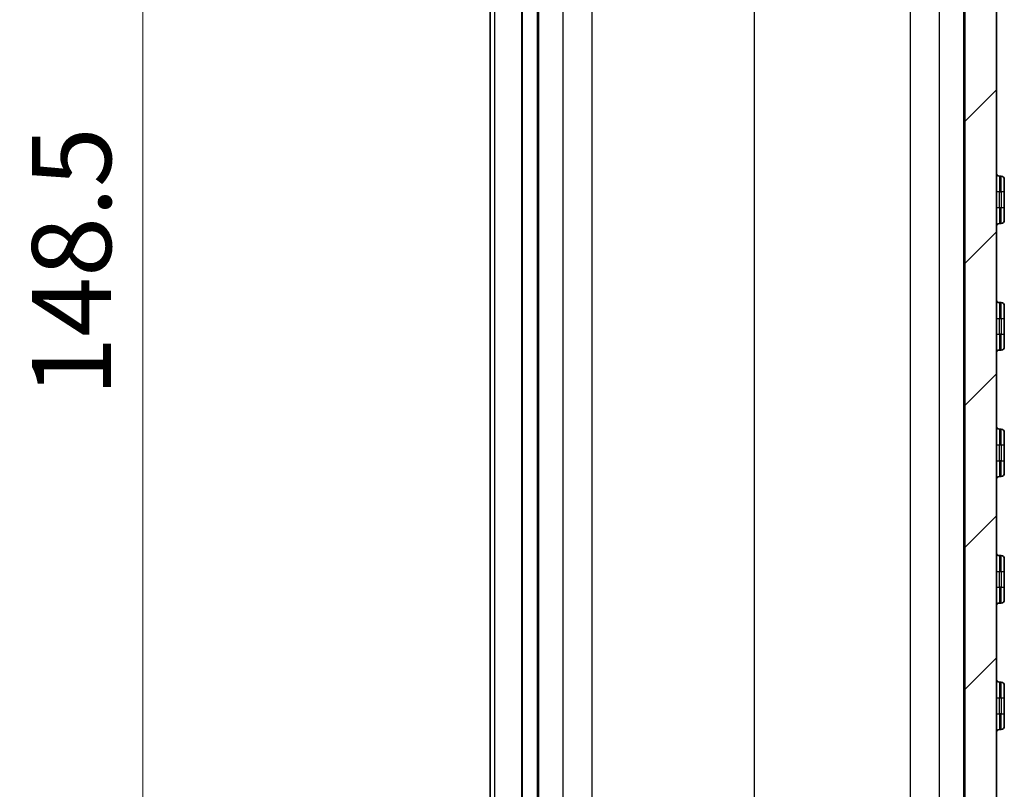
# Model space of a CAD drawing. Units: millimetres. Extents: x 0 to 5875, y 0 to 562.
# Drawn here: x 2051 to 2113, y 307 to 356 of the extents above; entities that cross this region are included whole.
import ezdxf

# ---------------------------------------------------------------- set-up
doc = ezdxf.new("R2010")
doc.units = ezdxf.units.MM
doc.header["$LTSCALE"] = 2
doc.layers.get('Defpoints').update_dxf_attribs({"lineweight": 25})
for name, color, linetype, lineweight in [('Dimension (ISO)', 7, 'Continuous', 18), ('Hatch (ISO)', 1, 'Continuous', 18), ('Visible (ISO)', 7, 'Continuous', 35), ('Visible Narrow (ISO)', 7, 'Continuous', 25)]:
    doc.layers.add(name, color=color, linetype=linetype, lineweight=lineweight)
doc.styles.add('Note Text (TK)', font='txt')
doc.dimstyles.new('Default - Method 1b (TK)', dxfattribs={"dimscale": 2, "dimtxt": 2.5, "dimasz": 2.5, "dimexe": 1, "dimexo": 1.5, "dimgap": 1, "dimtad": 1, "dimtoh": 1, "dimrnd": 1e-08, "dimdsep": 46, "dimtxsty": 'Note Text (TK)', "dimcen": 0.09, "dimdle": 5, "dimclrd": 100, "dimclre": 100, "dimclrt": 7, "dimadec": 1, "dimazin": 1, "dimtfac": 1, "dimtmove": 0, "dimatfit": 3, "dimfxl": 1, "dimtolj": 1, "dimlwd": -1, "dimlwe": -1, "dimarcsym": 0})

# ---------------------------------------------------------------- blocks, each defined once
blk = doc.blocks.new('*D44')
at = {"layer": 'Defpoints', "color": 0}
for p in [(2082.77, 413.402), (2058.77, 264.902), (2082.77, 264.902)]:
    blk.add_point(p, dxfattribs=at)
at = {"layer": 'Dimension (ISO)', "color": 100}
for p, q in [((2079.77, 413.402), (2056.77, 413.402)), ((2058.77, 408.402), (2058.77, 269.902)), ((2079.77, 264.902), (2056.77, 264.902))]:
    blk.add_line(p, q, dxfattribs=at)
for points in [[(2057.937, 408.402), (2059.604, 408.402), (2058.77, 413.402)], [(2057.937, 269.902), (2059.604, 269.902), (2058.77, 264.902)]]:
    blk.add_solid(points, dxfattribs=at)
at = {"layer": 'Dimension (ISO)', "color": 7, "insert": (2054.27, 331.709), "char_height": 5, "attachment_point": 4, "rotation": 90, "style": 'Note Text (TK)'}
blk.add_mtext('\\A1;148.5', dxfattribs=at)

msp = doc.modelspace()

# ---------------------------------------------------------------- hatches: boundary and pattern name
at = {"layer": 'Hatch (ISO)'}
h = msp.add_hatch(dxfattribs=at)
h.set_pattern_fill('ANSI31', color=256, scale=50.8, style=0)
h.set_pattern_definition([(45, (1575, -16), (-4.49013, 4.49013), [])])
edge = h.paths.add_edge_path()
edge.add_spline(control_points=[(2080.7289, 261.5126), (2080.7289, 261.4208), (2080.7352, 261.329), (2080.7604, 261.147), (2080.7793, 261.0569), (2080.8043, 260.9685)], knot_values=[-0.0551278, -0.0551278, -0.0551278, -0.0551278, -0.0275639, -0.0275639, 0, 0, 0, 0], degree=3, periodic=0)
edge.add_line((2080.8043, 260.9685), (2081.7355, 257.6749))
edge.add_spline(control_points=[(2081.7355, 257.6749), (2081.8448, 257.2883), (2082.0003, 256.9163), (2082.3969, 256.2176), (2082.6366, 255.8933), (2083.3597, 255.1281), (2083.895, 254.7467), (2085.0817, 254.2106), (2085.7217, 254.061), (2086.3724, 254.0383)], knot_values=[-0.6316963, -0.6316963, -0.6316963, -0.6316963, -0.5111704, -0.5111704, -0.3906445, -0.3906445, -0.1953222, -0.1953222, 0, 0, 0, 0], degree=3, periodic=0)
edge.add_line((2086.3724, 254.0383), (2097.4254, 253.6523))
edge.add_ellipse((2097.4289, 253.7522), major_axis=(-0.0035, -0.0999), ratio=1, start_angle=0, end_angle=4)
edge.add_line((2097.4324, 253.6523), (2107.0854, 253.9894))
edge.add_spline(control_points=[(2107.0854, 253.9894), (2107.4869, 254.0034), (2107.8852, 254.0658), (2108.6584, 254.2845), (2109.0304, 254.44), (2109.9459, 254.9599), (2110.4439, 255.3889), (2111.2473, 256.4136), (2111.5451, 256.9995), (2111.7223, 257.6261)], knot_values=[-0.6316963, -0.6316963, -0.6316963, -0.6316963, -0.5111704, -0.5111704, -0.3906445, -0.3906445, -0.1953222, -0.1953222, 0, 0, 0, 0], degree=3, periodic=0)
edge.add_line((2111.7223, 257.6261), (2112.6534, 260.9196))
edge.add_spline(control_points=[(2112.6534, 260.9196), (2112.6784, 261.008), (2112.6973, 261.0981), (2112.7225, 261.2801), (2112.7289, 261.3719), (2112.7289, 261.4638)], knot_values=[-0.0551278, -0.0551278, -0.0551278, -0.0551278, -0.0275639, -0.0275639, 0, 0, 0, 0], degree=3, periodic=0)
edge.add_line((2112.7289, 261.4638), (2112.7289, 416.8406))
edge.add_spline(control_points=[(2112.7289, 416.8406), (2112.7289, 416.9325), (2112.7225, 417.0243), (2112.6973, 417.2063), (2112.6784, 417.2963), (2112.6534, 417.3847)], knot_values=[-0.0551278, -0.0551278, -0.0551278, -0.0551278, -0.0275639, -0.0275639, 0, 0, 0, 0], degree=3, periodic=0)
edge.add_line((2112.6534, 417.3847), (2111.7223, 420.6783))
edge.add_spline(control_points=[(2111.7223, 420.6783), (2111.613, 421.0649), (2111.4575, 421.4369), (2111.0608, 422.1357), (2110.8211, 422.4599), (2110.098, 423.2252), (2109.5627, 423.6065), (2108.3906, 424.1361), (2107.7675, 424.2848), (2107.1333, 424.3131)], knot_values=[-0.6316963, -0.6316963, -0.6316963, -0.6316963, -0.5111704, -0.5111704, -0.3906445, -0.3906445, -0.1953222, -0.1953222, -0.0048009, -0.0048009, -0.0048009, -0.0048009], degree=3, periodic=0)
edge.add_spline(control_points=[(2107.1333, 424.3131), (2107.1259, 424.3134), (2107.1184, 424.3129), (2107.1037, 424.3102), (2107.0966, 424.3081), (2107.0777, 424.3001), (2107.0668, 424.2927), (2107.0485, 424.2741), (2107.0413, 424.2632), (2107.0314, 424.2391), (2107.0289, 424.2262), (2107.0289, 424.2132)], knot_values=[-0.0161945, -0.0161945, -0.0161945, -0.0161945, -0.0139569, -0.0139569, -0.0117193, -0.0117193, -0.0078129, -0.0078129, -0.0039064, -0.0039064, 0, 0, 0, 0], degree=3, periodic=0)
edge.add_line((2107.0289, 424.2132), (2107.0289, 421.3151))
edge.add_line((2107.0289, 421.3151), (2107.2722, 421.3066))
edge.add_spline(control_points=[(2107.2722, 421.3066), (2107.4328, 421.301), (2107.5921, 421.2761), (2107.9014, 421.1886), (2108.0502, 421.1264), (2108.4164, 420.9184), (2108.6156, 420.7468), (2108.937, 420.3369), (2109.0561, 420.1025), (2109.127, 419.8519)], knot_values=[-0.2526785, -0.2526785, -0.2526785, -0.2526785, -0.2044681, -0.2044681, -0.1562578, -0.1562578, -0.0781289, -0.0781289, 0, 0, 0, 0], degree=3, periodic=0)
edge.add_line((2109.127, 419.8519), (2110.6534, 414.4527))
edge.add_spline(control_points=[(2110.6534, 414.4527), (2110.6784, 414.3643), (2110.6973, 414.2743), (2110.7225, 414.0923), (2110.7289, 414.0005), (2110.7289, 413.9086)], knot_values=[-0.0551278, -0.0551278, -0.0551278, -0.0551278, -0.0275639, -0.0275639, 0, 0, 0, 0], degree=3, periodic=0)
edge.add_line((2110.7289, 413.9086), (2110.7289, 264.3957))
edge.add_spline(control_points=[(2110.7289, 264.3957), (2110.7289, 264.3039), (2110.7225, 264.2121), (2110.6973, 264.0301), (2110.6784, 263.94), (2110.6534, 263.8516)], knot_values=[-0.0551278, -0.0551278, -0.0551278, -0.0551278, -0.0275639, -0.0275639, 0, 0, 0, 0], degree=3, periodic=0)
edge.add_line((2110.6534, 263.8516), (2109.127, 258.4524))
edge.add_spline(control_points=[(2109.127, 258.4524), (2109.0832, 258.2978), (2109.021, 258.149), (2108.8624, 257.8695), (2108.7665, 257.7398), (2108.4773, 257.4337), (2108.2631, 257.2811), (2107.7885, 257.0667), (2107.5325, 257.0068), (2107.2722, 256.9977)], knot_values=[-0.2526785, -0.2526785, -0.2526785, -0.2526785, -0.2044681, -0.2044681, -0.1562578, -0.1562578, -0.0781289, -0.0781289, 0, 0, 0, 0], degree=3, periodic=0)
edge.add_line((2107.2722, 256.9977), (2097.4324, 256.6541))
edge.add_ellipse((2097.4289, 256.7541), major_axis=(0.0035, -0.0999), ratio=1, start_angle=356, end_angle=360, ccw=False)
edge.add_line((2097.4254, 256.6541), (2087.1855, 257.0117))
edge.add_spline(control_points=[(2087.1855, 257.0117), (2087.0249, 257.0173), (2086.8656, 257.0423), (2086.5563, 257.1297), (2086.4075, 257.192), (2086.0413, 257.3999), (2085.8421, 257.5715), (2085.5207, 257.9814), (2085.4016, 258.2158), (2085.3308, 258.4664)], knot_values=[-0.2526785, -0.2526785, -0.2526785, -0.2526785, -0.2044681, -0.2044681, -0.1562578, -0.1562578, -0.0781289, -0.0781289, 0, 0, 0, 0], degree=3, periodic=0)
edge.add_line((2085.3308, 258.4664), (2083.8043, 263.8656))
edge.add_spline(control_points=[(2083.8043, 263.8656), (2083.7793, 263.954), (2083.7604, 264.044), (2083.7352, 264.2261), (2083.7289, 264.3178), (2083.7289, 264.4097)], knot_values=[-0.0551278, -0.0551278, -0.0551278, -0.0551278, -0.0275639, -0.0275639, 0, 0, 0, 0], degree=3, periodic=0)
edge.add_line((2083.7289, 264.4097), (2083.7289, 264.9022))
edge.add_line((2083.7289, 264.9022), (2082.7703, 264.9022))
edge.add_ellipse((2082.7703, 264.8022), major_axis=(0, 0.1), ratio=1, start_angle=0, end_angle=45)
edge.add_line((2082.6996, 264.8729), (2081.0218, 263.1951))
edge.add_ellipse((2081.7289, 262.488), major_axis=(-0.7071, 0.7071), ratio=1, start_angle=0, end_angle=45)
edge.add_line((2080.7289, 262.488), (2080.7289, 261.5126))
edge = h.paths.add_edge_path()
edge.add_spline(control_points=[(2080.8043, 417.3358), (2080.7793, 417.2474), (2080.7604, 417.1574), (2080.7352, 416.9754), (2080.7289, 416.8836), (2080.7289, 416.7917)], knot_values=[-0.0551278, -0.0551278, -0.0551278, -0.0551278, -0.0275639, -0.0275639, 0, 0, 0, 0], degree=3, periodic=0)
edge.add_line((2080.7289, 416.7917), (2080.7289, 415.8164))
edge.add_ellipse((2081.7289, 415.8164), major_axis=(-1, 0), ratio=1, start_angle=0, end_angle=45)
edge.add_line((2081.0218, 415.1093), (2082.6996, 413.4315))
edge.add_ellipse((2082.7703, 413.5022), major_axis=(-0.0707, -0.0707), ratio=1, start_angle=0, end_angle=45)
edge.add_line((2082.7703, 413.4022), (2083.7289, 413.4022))
edge.add_line((2083.7289, 413.4022), (2083.7289, 413.8946))
edge.add_spline(control_points=[(2083.7289, 413.8946), (2083.7289, 413.9865), (2083.7352, 414.0783), (2083.7604, 414.2603), (2083.7793, 414.3503), (2083.8043, 414.4388)], knot_values=[-0.0551278, -0.0551278, -0.0551278, -0.0551278, -0.0275639, -0.0275639, 0, 0, 0, 0], degree=3, periodic=0)
edge.add_line((2083.8043, 414.4388), (2085.3308, 419.838))
edge.add_spline(control_points=[(2085.3308, 419.838), (2085.3745, 419.9926), (2085.4367, 420.1414), (2085.5954, 420.4209), (2085.6912, 420.5506), (2085.9805, 420.8567), (2086.1946, 421.0093), (2086.6693, 421.2237), (2086.9253, 421.2836), (2087.1855, 421.2926)], knot_values=[-0.2526785, -0.2526785, -0.2526785, -0.2526785, -0.2044681, -0.2044681, -0.1562578, -0.1562578, -0.0781289, -0.0781289, 0, 0, 0, 0], degree=3, periodic=0)
edge.add_line((2087.1855, 421.2926), (2088.0289, 421.3221))
edge.add_line((2088.0289, 421.3221), (2088.0289, 424.2204))
edge.add_ellipse((2087.9289, 424.2204), major_axis=(0.1, 0), ratio=1, start_angle=0, end_angle=92)
edge.add_line((2087.9254, 424.3203), (2086.3724, 424.2661))
edge.add_spline(control_points=[(2086.3724, 424.2661), (2085.9709, 424.2521), (2085.5725, 424.1897), (2084.7993, 423.971), (2084.4273, 423.8154), (2083.5118, 423.2956), (2083.0139, 422.8666), (2082.2104, 421.8419), (2081.9126, 421.2559), (2081.7355, 420.6294)], knot_values=[-0.6316963, -0.6316963, -0.6316963, -0.6316963, -0.5111704, -0.5111704, -0.3906445, -0.3906445, -0.1953222, -0.1953222, 0, 0, 0, 0], degree=3, periodic=0)
edge.add_line((2081.7355, 420.6294), (2080.8043, 417.3358))

# ---------------------------------------------------------------- linework, layer by layer
at = {"layer": 'Visible (ISO)'}
for p, q in [((2112.7289, 261.4638), (2112.7289, 416.8406)), ((2110.7289, 413.9086), (2110.7289, 264.3957)), ((2080.7289, 411.4022), (2080.7289, 266.9022)), ((2083.7289, 411.4022), (2083.7289, 266.9022)), ((2113.0289, 345.6522), (2112.9289, 345.6522)), ((2113.2289, 345.4522), (2113.2289, 344.6522)), ((2113.2289, 343.6522), (2113.2289, 344.6522)), ((2113.2289, 343.6522), (2113.2289, 342.8522)), ((2112.9289, 342.6522), (2113.0289, 342.6522)), ((2113.0289, 337.6522), (2112.9289, 337.6522)), ((2113.2289, 337.4522), (2113.2289, 336.6522)), ((2113.2289, 335.6522), (2113.2289, 336.6522)), ((2113.2289, 335.6522), (2113.2289, 334.8522)), ((2112.9289, 334.6522), (2113.0289, 334.6522)), ((2113.0289, 329.6522), (2112.9289, 329.6522)), ((2113.2289, 329.4522), (2113.2289, 328.6522)), ((2113.2289, 327.6522), (2113.2289, 328.6522)), ((2113.2289, 327.6522), (2113.2289, 326.8522)), ((2112.9289, 326.6522), (2113.0289, 326.6522)), ((2113.0289, 321.6522), (2112.9289, 321.6522)), ((2113.2289, 321.4522), (2113.2289, 320.6522)), ((2113.2289, 319.6522), (2113.2289, 320.6522)), ((2113.2289, 319.6522), (2113.2289, 318.8522)), ((2112.9289, 318.6522), (2113.0289, 318.6522)), ((2113.0289, 313.6522), (2112.9289, 313.6522)), ((2113.2289, 313.4522), (2113.2289, 312.6522)), ((2113.2289, 311.6522), (2113.2289, 312.6522)), ((2113.2289, 311.6522), (2113.2289, 310.8522)), ((2112.9289, 310.6522), (2113.0289, 310.6522))]:
    msp.add_line(p, q, dxfattribs=at)
for centre, start, end in [((2112.9289, 345.8522), 180, 270), ((2113.0289, 345.4522), 0, 90), ((2112.9289, 342.4522), 90, 180), ((2113.0289, 342.8522), 270, 0), ((2112.9289, 337.8522), 180, 270), ((2113.0289, 337.4522), 0, 90), ((2113.0289, 334.8522), 270, 0), ((2112.9289, 334.4522), 90, 180), ((2112.9289, 329.8522), 180, 270), ((2113.0289, 329.4522), 0, 90), ((2113.0289, 326.8522), 270, 0), ((2112.9289, 326.4522), 90, 180), ((2112.9289, 321.8522), 180, 270), ((2113.0289, 321.4522), 0, 90), ((2113.0289, 318.8522), 270, 0), ((2112.9289, 318.4522), 90, 180), ((2112.9289, 313.8522), 180, 270), ((2113.0289, 313.4522), 0, 90), ((2112.9289, 310.4522), 90, 180), ((2113.0289, 310.8522), 270, 0)]:
    msp.add_arc(centre, 0.2, start, end, dxfattribs=at)
at = {"layer": 'Visible Narrow (ISO)'}
for p, q in [((2097.4254, 411.6563), (2097.4254, 266.648)), ((2097.4324, 266.648), (2097.4324, 411.6563)), ((2081.0218, 266.9022), (2081.0218, 411.4022)), ((2082.6996, 411.4022), (2082.6996, 266.9022)), ((2082.7703, 266.9022), (2082.7703, 411.4022)), ((2083.8043, 267.0565), (2083.8043, 411.2478)), ((2085.3308, 411.2478), (2085.3308, 267.0565)), ((2087.1855, 267.0056), (2087.1855, 411.2987)), ((2107.2722, 411.3127), (2107.2722, 266.9916)), ((2109.127, 267.0426), (2109.127, 411.2618)), ((2110.6534, 411.2618), (2110.6534, 267.0426)), ((2112.9289, 345.6522), (2112.9289, 344.6522)), ((2113.0289, 344.6522), (2113.0289, 345.6522)), ((2112.9289, 344.6522), (2112.7289, 344.6522)), ((2112.9289, 344.6522), (2113.0289, 344.6522)), ((2112.9289, 343.6522), (2112.9289, 344.6522)), ((2113.0289, 344.6522), (2113.0289, 343.6522)), ((2113.2289, 344.6522), (2113.0289, 344.6522)), ((2112.9289, 343.6522), (2112.7289, 343.6522)), ((2113.0289, 343.6522), (2112.9289, 343.6522)), ((2112.9289, 343.6522), (2112.9289, 342.6522)), ((2113.0289, 342.6522), (2113.0289, 343.6522)), ((2113.2289, 343.6522), (2113.0289, 343.6522)), ((2112.9289, 337.6522), (2112.9289, 336.6522)), ((2113.0289, 336.6522), (2113.0289, 337.6522)), ((2112.7289, 336.6522), (2112.9289, 336.6522)), ((2112.9289, 336.6522), (2113.0289, 336.6522)), ((2112.9289, 335.6522), (2112.9289, 336.6522)), ((2113.0289, 336.6522), (2113.2289, 336.6522)), ((2113.0289, 336.6522), (2113.0289, 335.6522)), ((2112.7289, 335.6522), (2112.9289, 335.6522)), ((2113.0289, 335.6522), (2112.9289, 335.6522)), ((2112.9289, 335.6522), (2112.9289, 334.6522)), ((2113.0289, 335.6522), (2113.2289, 335.6522)), ((2113.0289, 334.6522), (2113.0289, 335.6522)), ((2112.9289, 329.6522), (2112.9289, 328.6522)), ((2113.0289, 328.6522), (2113.0289, 329.6522)), ((2112.7289, 328.6522), (2112.9289, 328.6522)), ((2112.9289, 328.6522), (2113.0289, 328.6522)), ((2112.9289, 327.6522), (2112.9289, 328.6522)), ((2113.0289, 328.6522), (2113.2289, 328.6522)), ((2113.0289, 328.6522), (2113.0289, 327.6522)), ((2112.7289, 327.6522), (2112.9289, 327.6522)), ((2113.0289, 327.6522), (2112.9289, 327.6522)), ((2112.9289, 327.6522), (2112.9289, 326.6522)), ((2113.0289, 327.6522), (2113.2289, 327.6522)), ((2113.0289, 326.6522), (2113.0289, 327.6522)), ((2112.9289, 321.6522), (2112.9289, 320.6522)), ((2113.0289, 320.6522), (2113.0289, 321.6522)), ((2112.7289, 320.6522), (2112.9289, 320.6522)), ((2112.9289, 320.6522), (2113.0289, 320.6522)), ((2112.9289, 319.6522), (2112.9289, 320.6522)), ((2113.0289, 320.6522), (2113.2289, 320.6522)), ((2113.0289, 320.6522), (2113.0289, 319.6522)), ((2112.7289, 319.6522), (2112.9289, 319.6522)), ((2113.0289, 319.6522), (2112.9289, 319.6522)), ((2112.9289, 319.6522), (2112.9289, 318.6522)), ((2113.0289, 319.6522), (2113.2289, 319.6522)), ((2113.0289, 318.6522), (2113.0289, 319.6522)), ((2112.9289, 313.6522), (2112.9289, 312.6522)), ((2113.0289, 312.6522), (2113.0289, 313.6522)), ((2112.7289, 312.6522), (2112.9289, 312.6522)), ((2112.9289, 312.6522), (2113.0289, 312.6522)), ((2112.9289, 311.6522), (2112.9289, 312.6522)), ((2113.0289, 312.6522), (2113.2289, 312.6522)), ((2113.0289, 312.6522), (2113.0289, 311.6522)), ((2112.7289, 311.6522), (2112.9289, 311.6522)), ((2113.0289, 311.6522), (2112.9289, 311.6522)), ((2112.9289, 311.6522), (2112.9289, 310.6522)), ((2113.0289, 311.6522), (2113.2289, 311.6522)), ((2113.0289, 310.6522), (2113.0289, 311.6522))]:
    msp.add_line(p, q, dxfattribs=at)

# ---------------------------------------------------------------- dimensions: what is measured, and where the dimension line sits
at = {"layer": 'Dimension (ISO)', "color": 100}
dim = msp.add_linear_dim(base=(2058.7703, 264.9022), p1=(2082.7703, 413.4022), p2=(2082.7703, 264.9022), angle=270, dimstyle='Default - Method 1b (TK)', override={"dimgap": 1, "dimtoh": 0, "dimdec": 2, "dimtol": 0, "dimlim": 0, "dimtp": 0, "dimtm": 0, "dimtdec": 2, "dimtofl": 0, "dimatfit": 1}, dxfattribs=at)
dim.commit()
dim.dimension.update_dxf_attribs({"geometry": '*D44', "text_midpoint": (2058.7703, 339.1522), "dimtype": 160})

doc.saveas('drawing.dxf')
